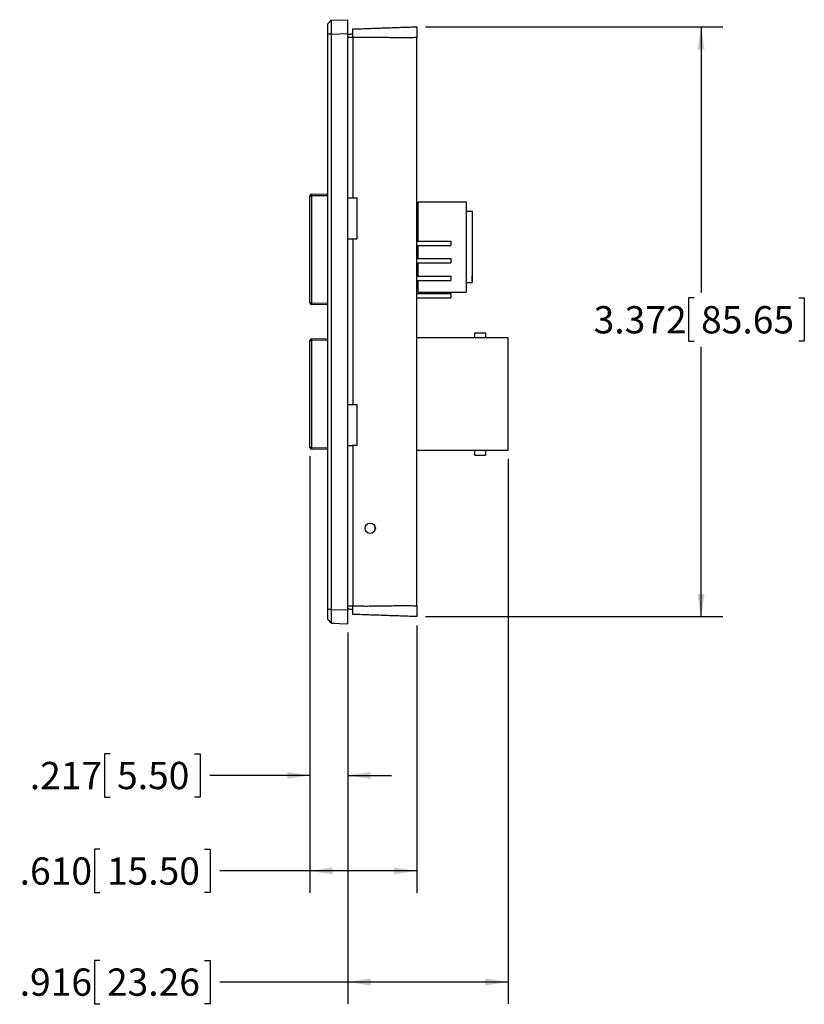
# Model space of a CAD drawing. Extents: x 0 to 34, y 0 to 22.
# Drawn here: x 13.4 to 17.9, y 8.8 to 14.5 of the extents above; entities that cross this region are included whole.
import ezdxf

# ---------------------------------------------------------------- set-up
doc = ezdxf.new("R2010")
doc.units = 0
doc.header["$MEASUREMENT"] = 0
doc.layers.get('0').update_dxf_attribs({"linetype": 'CONTINUOUS'})
doc.layers.add('FORMAT', color=7, linetype='CONTINUOUS')
doc.styles.add('SLDTEXTSTYLE3', font='TXT', dxfattribs={"width": 0.75})
doc.dimstyles.new('SLDDIMSTYLE0', dxfattribs={"dimtxt": 0.156, "dimasz": 0.13, "dimexe": 0, "dimexo": 0.0625, "dimgap": 0.039, "dimtad": 0, "dimtih": 1, "dimtoh": 1, "dimdec": 3, "dimrnd": 1e-09, "dimzin": 12, "dimtxsty": 'SLDTEXTSTYLE3', "dimsah": 1, "dimcen": 0.09, "dimazin": 3, "dimtfac": 1, "dimtdec": 3, "dimtofl": 0, "dimtmove": 0, "dimatfit": 3, "dimtolj": 1, "dimtzin": 12})
doc.dimstyles.new('SLDDIMSTYLE1', dxfattribs={"dimtxt": 0.156, "dimasz": 0.13, "dimexe": 0, "dimexo": 0.0625, "dimgap": 0.039, "dimtad": 0, "dimtih": 1, "dimtoh": 1, "dimdec": 3, "dimrnd": 1e-09, "dimzin": 12, "dimtxsty": 'SLDTEXTSTYLE3', "dimsah": 1, "dimcen": 0.09, "dimazin": 3, "dimtfac": 1, "dimtdec": 3, "dimtmove": 0, "dimatfit": 3, "dimtolj": 1, "dimtzin": 12})
doc.dimstyles.new('SLDDIMSTYLE2', dxfattribs={"dimtxt": 0.156, "dimasz": 0.13, "dimexe": 0, "dimexo": 0.0625, "dimgap": 0.039, "dimtad": 0, "dimtih": 1, "dimtoh": 1, "dimdec": 3, "dimrnd": 1e-09, "dimzin": 4, "dimtxsty": 'SLDTEXTSTYLE3', "dimsah": 1, "dimcen": 0.09, "dimazin": 3, "dimtfac": 1, "dimtdec": 3, "dimtofl": 0, "dimtmove": 0, "dimatfit": 3, "dimtolj": 1, "dimtzin": 12})

# ---------------------------------------------------------------- blocks, each defined once
blk = doc.blocks.new('_D_2')
at = {"layer": 'FORMAT'}
for p, q in [((15.7428, 14.4167), (17.4426, 14.4167)), ((17.3176, 14.4167), (17.3176, 12.8979)), ((17.278, 12.8662), (17.2463, 12.8662)), ((17.2463, 12.8662), (17.2463, 12.6186)), ((17.8759, 12.8662), (17.9076, 12.8662)), ((17.9076, 12.8662), (17.9076, 12.6186)), ((17.2463, 12.6186), (17.278, 12.6186)), ((17.9076, 12.6186), (17.8759, 12.6186)), ((17.3176, 11.0448), (17.3176, 12.5869)), ((15.7428, 11.0448), (17.4426, 11.0448))]:
    blk.add_line(p, q, dxfattribs=at)
for points in [[(17.3176, 14.4167), (17.2976, 14.2867), (17.3376, 14.2867)], [(17.3176, 11.0448), (17.3376, 11.1748), (17.2976, 11.1748)]]:
    blk.add_solid(points, dxfattribs=at)
at = {"layer": 'FORMAT', "char_height": 0.156, "attachment_point": 1, "style": 'SLDTEXTSTYLE3'}
for s, insert in [('3.372', (16.7038, 12.8197)), ('85.65', (17.3176, 12.8197))]:
    blk.add_mtext(s, dxfattribs=dict(at, insert=insert))
blk = doc.blocks.new('_D_3')
at = {"layer": 'FORMAT'}
for p, q in [((15.0825, 11.9621), (15.0825, 10.012)), ((15.2991, 10.9543), (15.2991, 10.012)), ((13.9406, 10.2609), (13.9089, 10.2609)), ((13.9089, 10.2609), (13.9089, 10.0132)), ((14.4232, 10.2609), (14.4549, 10.2609)), ((14.4549, 10.2609), (14.4549, 10.0132)), ((15.0825, 10.137), (14.5104, 10.137)), ((15.2991, 10.137), (15.5491, 10.137)), ((13.9089, 10.0132), (13.9406, 10.0132)), ((14.4549, 10.0132), (14.4232, 10.0132))]:
    blk.add_line(p, q, dxfattribs=at)
for points in [[(15.0825, 10.137), (14.9525, 10.157), (14.9525, 10.117)], [(15.2991, 10.137), (15.4291, 10.117), (15.4291, 10.157)]]:
    blk.add_solid(points, dxfattribs=at)
at = {"layer": 'FORMAT', "char_height": 0.156, "attachment_point": 1, "style": 'SLDTEXTSTYLE3'}
for s, insert in [('.217', (13.4817, 10.2143)), ('5.50', (13.9802, 10.2143))]:
    blk.add_mtext(s, dxfattribs=dict(at, insert=insert))
blk = doc.blocks.new('_D_4')
at = {"layer": 'FORMAT'}
for p, q in [((15.0825, 11.9621), (15.0825, 9.4659)), ((15.6928, 10.9948), (15.6928, 9.4659)), ((13.8829, 9.7147), (13.8512, 9.7147)), ((13.8512, 9.7147), (13.8512, 9.4671)), ((14.4808, 9.7147), (14.5125, 9.7147)), ((14.5125, 9.7147), (14.5125, 9.4671)), ((15.0825, 9.5909), (14.568, 9.5909)), ((15.6928, 9.5909), (15.0825, 9.5909)), ((13.8512, 9.4671), (13.8829, 9.4671)), ((14.5125, 9.4671), (14.4808, 9.4671))]:
    blk.add_line(p, q, dxfattribs=at)
for points in [[(15.0825, 9.5909), (15.2125, 9.5709), (15.2125, 9.6109)], [(15.6928, 9.5909), (15.5628, 9.6109), (15.5628, 9.5709)]]:
    blk.add_solid(points, dxfattribs=at)
at = {"layer": 'FORMAT', "char_height": 0.156, "attachment_point": 1, "style": 'SLDTEXTSTYLE3'}
for s, insert in [('.610', (13.424, 9.6682)), ('15.50', (13.9225, 9.6682))]:
    blk.add_mtext(s, dxfattribs=dict(at, insert=insert))
blk = doc.blocks.new('_D_5')
at = {"layer": 'FORMAT'}
for p, q in [((16.2147, 11.9464), (16.2147, 8.8309)), ((15.2991, 10.9543), (15.2991, 8.8309)), ((13.8829, 9.0798), (13.8512, 9.0798)), ((13.8512, 9.0798), (13.8512, 8.8321)), ((14.4808, 9.0798), (14.5125, 9.0798)), ((14.5125, 9.0798), (14.5125, 8.8321)), ((15.2991, 8.9559), (14.568, 8.9559)), ((16.2147, 8.9559), (15.2991, 8.9559)), ((13.8512, 8.8321), (13.8829, 8.8321)), ((14.5125, 8.8321), (14.4808, 8.8321))]:
    blk.add_line(p, q, dxfattribs=at)
for points in [[(15.2991, 8.9559), (15.4291, 8.9359), (15.4291, 8.9759)], [(16.2147, 8.9559), (16.0847, 8.9759), (16.0847, 8.9359)]]:
    blk.add_solid(points, dxfattribs=at)
at = {"layer": 'FORMAT', "char_height": 0.156, "attachment_point": 1, "style": 'SLDTEXTSTYLE3'}
for s, insert in [('.916', (13.424, 9.0332)), ('23.26', (13.9225, 9.0332))]:
    blk.add_mtext(s, dxfattribs=dict(at, insert=insert))

msp = doc.modelspace()

# ---------------------------------------------------------------- linework, layer by layer
at = {"color": 7, "linetype": 'CONTINUOUS'}
for p, q in [((15.2046, 14.4539), (15.1849, 14.4328)), ((15.195, 14.4436), (15.1849, 14.4328)), ((15.2046, 14.4539), (15.195, 14.4436)), ((15.2046, 14.4539), (15.2991, 14.4572)), ((15.2991, 14.3785), (15.2991, 14.4572)), ((15.2046, 14.3752), (15.1849, 14.3752)), ((15.1849, 11.0863), (15.1849, 14.3752)), ((15.2046, 14.3752), (15.2991, 14.3785)), ((15.2046, 14.3752), (15.2046, 11.0863)), ((15.2991, 11.083), (15.2991, 14.3785)), ((15.3286, 14.3548), (15.3286, 13.4394)), ((15.6928, 11.1067), (15.6928, 14.3548)), ((15.0922, 13.4593), (15.1849, 13.4609)), ((15.0825, 12.8389), (15.0825, 13.4494)), ((15.0825, 13.4494), (15.0922, 13.4494)), ((15.0922, 13.4494), (15.0922, 12.8389)), ((15.2991, 13.4394), (15.3286, 13.4394)), ((15.3286, 13.4394), (15.3503, 13.4394)), ((15.3503, 13.4394), (15.3503, 13.2032)), ((15.7014, 13.1916), (15.7014, 13.4154)), ((15.7014, 13.4154), (15.9746, 13.4154)), ((15.9746, 13.4154), (15.9746, 12.9004)), ((15.6928, 13.3617), (15.7014, 13.3617)), ((15.9746, 13.3617), (16.0087, 13.3617)), ((16.0087, 13.3617), (16.0087, 12.9542)), ((15.3286, 13.2032), (15.2991, 13.2032)), ((15.3286, 13.2032), (15.3286, 12.2583)), ((15.3503, 13.2032), (15.3286, 13.2032)), ((15.6928, 13.1916), (15.8886, 13.1916)), ((15.8886, 13.1916), (15.8886, 13.1664)), ((15.6928, 13.1664), (15.8886, 13.1664)), ((15.7014, 13.0916), (15.7014, 13.1664)), ((15.6928, 13.0916), (15.8886, 13.0916)), ((15.6928, 13.0664), (15.8886, 13.0664)), ((15.7014, 12.9916), (15.7014, 13.0664)), ((15.8886, 13.0916), (15.8886, 13.0664)), ((15.6928, 12.9916), (15.8886, 12.9916)), ((15.6928, 12.9664), (15.8886, 12.9664)), ((15.6928, 12.9542), (15.7014, 12.9542)), ((15.7014, 12.9004), (15.7014, 12.9664)), ((15.8886, 12.9916), (15.8886, 12.9664)), ((15.9746, 12.9542), (16.0087, 12.9542)), ((16.0089, 12.9937), (16.0087, 12.9937)), ((16.0087, 12.9622), (16.0089, 12.9622)), ((16.0089, 12.9622), (16.0089, 12.9937)), ((15.6928, 12.8916), (15.8886, 12.8916)), ((15.7014, 12.9004), (15.9746, 12.9004)), ((15.8886, 12.8916), (15.8886, 12.8664)), ((15.0825, 12.8389), (15.0922, 12.8389)), ((15.6928, 12.8664), (15.8886, 12.8664)), ((15.1849, 12.8274), (15.0922, 12.829)), ((16.0247, 12.6384), (16.0247, 12.6679)), ((16.0247, 12.6679), (16.0867, 12.6679)), ((16.0867, 12.6679), (16.0867, 12.6384)), ((15.0825, 12.6227), (15.0922, 12.6227)), ((15.0825, 12.0121), (15.0825, 12.6227)), ((15.0922, 12.6325), (15.1849, 12.6341)), ((15.0922, 12.6227), (15.0922, 12.0121)), ((16.2147, 12.6384), (15.6928, 12.6384)), ((16.2147, 11.9964), (16.2147, 12.6384)), ((16.2152, 12.5634), (16.2147, 12.5634)), ((16.2152, 12.4453), (16.2152, 12.5634)), ((16.2152, 12.4453), (16.2147, 12.4453)), ((16.2152, 12.4315), (16.2152, 12.4453)), ((16.2147, 12.4315), (16.2152, 12.4315)), ((16.2152, 12.2032), (16.2152, 12.4315)), ((15.2991, 12.2583), (15.3286, 12.2583)), ((15.3286, 12.2583), (15.3503, 12.2583)), ((15.3503, 12.2583), (15.3503, 12.0221)), ((16.2152, 12.2032), (16.2147, 12.2032)), ((16.2152, 12.1894), (16.2147, 12.1894)), ((16.2152, 12.1894), (16.2152, 12.2032)), ((16.2152, 12.0713), (16.2152, 12.1894)), ((16.2152, 12.0713), (16.2147, 12.0713)), ((15.0825, 12.0121), (15.0922, 12.0121)), ((15.1849, 12.0006), (15.0922, 12.0022)), ((15.2991, 12.0221), (15.3286, 12.0221)), ((15.3503, 12.0221), (15.3286, 12.0221)), ((15.3286, 12.0221), (15.3286, 11.1067)), ((15.6928, 11.9964), (16.2147, 11.9964)), ((16.0247, 11.9669), (16.0247, 11.9964)), ((16.0867, 11.9964), (16.0867, 11.9669)), ((16.0247, 11.9669), (16.0867, 11.9669)), ((15.456, 11.5438), (15.456, 11.5555)), ((15.2046, 11.0863), (15.1849, 11.0863)), ((15.2046, 11.0863), (15.2991, 11.083)), ((15.2991, 11.0043), (15.2991, 11.083)), ((15.1926, 11.0205), (15.1849, 11.0287)), ((15.1849, 11.0287), (15.2046, 11.0076)), ((15.1926, 11.0205), (15.2046, 11.0076)), ((15.2046, 11.0076), (15.2991, 11.0043)), ((15.2046, 11.0076), (15.2243, 11.0069))]:
    msp.add_line(p, q, dxfattribs=at)
at = {"color": 8, "linetype": 'CONTINUOUS'}
for p, q in [((15.1849, 13.4511), (15.0922, 13.4494)), ((15.0922, 12.8389), (15.1849, 12.8372)), ((15.1849, 12.6243), (15.0922, 12.6227)), ((15.0922, 12.0121), (15.1849, 12.0105))]:
    msp.add_line(p, q, dxfattribs=at)
at = {"color": 7, "linetype": 'CONTINUOUS'}
msp.add_circle((15.427, 11.5497), 0.0295, dxfattribs=at)
for centre, radius, start, end in [((15.0924, 13.4494), 0.00984, 91, 180), ((15.239, 13.4544), 0.1469, 178.0806, 181.9194), ((15.0924, 12.8389), 0.00984, 180, 269), ((15.239, 12.8339), 0.1469, 178.0806, 181.9194), ((15.0924, 12.6227), 0.00984, 91, 180), ((15.239, 12.6276), 0.1469, 178.0806, 181.9194), ((15.0924, 12.0121), 0.00984, 180, 269), ((15.239, 12.0072), 0.1469, 178.0806, 181.9194)]:
    msp.add_arc(centre, radius, start, end, dxfattribs=at)
for points, knots in [([(15.1849, 14.3752), (15.1849, 14.3771), (15.1849, 14.3809), (15.1849, 14.3865), (15.1849, 14.3922), (15.1849, 14.3974), (15.1849, 14.4021), (15.1849, 14.4063), (15.1849, 14.4103), (15.1849, 14.4141), (15.1849, 14.4175), (15.1849, 14.4207), (15.1849, 14.4235), (15.1849, 14.426), (15.1849, 14.428), (15.1849, 14.4297), (15.1849, 14.4311), (15.1849, 14.4321), (15.1849, 14.4327), (15.1849, 14.4328), (15.1849, 14.4328)], [0, 0, 0, 0, 0.062662, 0.125331, 0.190595, 0.255862, 0.309026, 0.362188, 0.416878, 0.471563, 0.52476, 0.577958, 0.632791, 0.687627, 0.73967, 0.791713, 0.845138, 0.89856, 0.949114, 1, 1, 1, 1]), ([(15.2046, 14.4539), (15.2046, 14.4538), (15.2045, 14.4538), (15.2045, 14.4531), (15.2045, 14.4521), (15.2045, 14.4506), (15.2045, 14.4486), (15.2044, 14.4459), (15.2044, 14.4427), (15.2043, 14.439), (15.2043, 14.4349), (15.2043, 14.4304), (15.2043, 14.4254), (15.2043, 14.4201), (15.2044, 14.4145), (15.2044, 14.4087), (15.2045, 14.4025), (15.2045, 14.3966), (15.2045, 14.391), (15.2045, 14.3858), (15.2045, 14.3805), (15.2046, 14.377), (15.2046, 14.3752)], [0, 0, 0, 0, 0.040912, 0.086834, 0.133734, 0.180633, 0.233869, 0.287105, 0.341893, 0.39668, 0.449825, 0.50297, 0.557654, 0.612338, 0.665558, 0.718779, 0.773551, 0.828323, 0.870855, 0.913387, 0.956693, 1, 1, 1, 1]), ([(15.3286, 14.404), (15.3422, 14.4045), (15.3694, 14.4054), (15.4101, 14.4068), (15.4509, 14.4083), (15.4917, 14.4097), (15.5323, 14.4111), (15.5726, 14.4125), (15.6127, 14.4139), (15.6527, 14.4153), (15.6794, 14.4162), (15.6928, 14.4167)], [0, 0, 0, 0, 0.111925, 0.223889, 0.335904, 0.44796, 0.560031, 0.670086, 0.780104, 0.890072, 1, 1, 1, 1]), ([(15.6928, 14.4167), (15.6928, 14.4166), (15.6928, 14.4165), (15.6928, 14.4153), (15.6928, 14.4133), (15.6928, 14.4107), (15.6928, 14.4073), (15.6928, 14.4032), (15.6928, 14.3986), (15.6928, 14.3934), (15.6928, 14.3877), (15.6928, 14.3816), (15.6928, 14.3751), (15.6928, 14.3685), (15.6928, 14.3617), (15.6928, 14.3571), (15.6928, 14.3548)], [0, 0, 0, 0, 0.071545, 0.14332, 0.214867, 0.286415, 0.358193, 0.429741, 0.501233, 0.572953, 0.644445, 0.715919, 0.787619, 0.859091, 0.929546, 1, 1, 1, 1]), ([(15.2991, 14.3745), (15.3018, 14.3746), (15.3073, 14.3749), (15.315, 14.3753), (15.3221, 14.3757), (15.3264, 14.3759), (15.3286, 14.376)], [0, 0, 0, 0, 0.279676, 0.559965, 0.780183, 1, 1, 1, 1]), ([(15.3286, 14.3548), (15.3258, 14.3548), (15.3203, 14.3547), (15.3126, 14.3549), (15.3056, 14.3551), (15.3012, 14.3549), (15.2991, 14.3548)], [0, 0, 0, 0, 0.279829, 0.56019, 0.780293, 1, 1, 1, 1]), ([(15.3286, 14.3548), (15.3286, 14.3562), (15.3286, 14.3589), (15.3286, 14.363), (15.3286, 14.3671), (15.3286, 14.3711), (15.3286, 14.3749), (15.3286, 14.3786), (15.3286, 14.3822), (15.3286, 14.3855), (15.3286, 14.3887), (15.3286, 14.3915), (15.3286, 14.3942), (15.3286, 14.3965), (15.3286, 14.3986), (15.3286, 14.4003), (15.3286, 14.4018), (15.3286, 14.4029), (15.3286, 14.4038), (15.3286, 14.4039), (15.3286, 14.404)], [0, 0, 0, 0, 0.052943, 0.105886, 0.160366, 0.214846, 0.267788, 0.320732, 0.375215, 0.429698, 0.482606, 0.535515, 0.58996, 0.644408, 0.697301, 0.750196, 0.804624, 0.859053, 0.929095, 1, 1, 1, 1]), ([(15.6928, 14.3548), (15.6792, 14.3544), (15.652, 14.3537), (15.6112, 14.3536), (15.5704, 14.3539), (15.5296, 14.3546), (15.4891, 14.3553), (15.4487, 14.3559), (15.4087, 14.3562), (15.3686, 14.356), (15.3419, 14.3552), (15.3286, 14.3548)], [0, 0, 0, 0, 0.111927, 0.223896, 0.335916, 0.447974, 0.560045, 0.670098, 0.780111, 0.890074, 1, 1, 1, 1]), ([(15.2991, 11.1067), (15.3018, 11.1066), (15.3073, 11.1064), (15.315, 11.1067), (15.3221, 11.1069), (15.3264, 11.1068), (15.3286, 11.1067)], [0, 0, 0, 0, 0.279676, 0.5599648, 0.7801826, 1, 1, 1, 1]), ([(15.3286, 11.1067), (15.3422, 11.1063), (15.3694, 11.1055), (15.4101, 11.1054), (15.4509, 11.1056), (15.4917, 11.1063), (15.5323, 11.107), (15.5726, 11.1076), (15.6127, 11.1079), (15.6527, 11.1078), (15.6794, 11.1071), (15.6928, 11.1067)], [0, 0, 0, 0, 0.111925, 0.223889, 0.335904, 0.44796, 0.560031, 0.670086, 0.780104, 0.890072, 1, 1, 1, 1]), ([(15.3286, 11.0575), (15.3286, 11.0576), (15.3286, 11.0576), (15.3286, 11.0582), (15.3286, 11.059), (15.3286, 11.0602), (15.3286, 11.0618), (15.3286, 11.0636), (15.3286, 11.0658), (15.3286, 11.0682), (15.3286, 11.071), (15.3286, 11.0739), (15.3286, 11.0771), (15.3286, 11.0806), (15.3286, 11.0842), (15.3286, 11.0879), (15.3286, 11.0918), (15.3286, 11.0963), (15.3286, 11.1013), (15.3286, 11.1049), (15.3286, 11.1067)], [0, 0, 0, 0, 0.052943, 0.105886, 0.160366, 0.214844, 0.267788, 0.320732, 0.375215, 0.429699, 0.482607, 0.535516, 0.589961, 0.644407, 0.697301, 0.750194, 0.804624, 0.859053, 0.929095, 1, 1, 1, 1]), ([(15.6928, 11.1067), (15.6928, 11.1044), (15.6928, 11.0997), (15.6928, 11.0929), (15.6928, 11.0862), (15.6928, 11.0797), (15.6928, 11.0736), (15.6928, 11.0679), (15.6928, 11.0628), (15.6928, 11.0581), (15.6928, 11.0541), (15.6928, 11.0508), (15.6928, 11.0481), (15.6928, 11.0462), (15.6928, 11.045), (15.6928, 11.0449), (15.6928, 11.0448)], [0, 0, 0, 0, 0.071547, 0.143322, 0.214867, 0.286415, 0.358193, 0.429741, 0.501234, 0.572955, 0.644447, 0.715919, 0.787619, 0.859091, 0.929546, 1, 1, 1, 1]), ([(15.1849, 11.0287), (15.1849, 11.0288), (15.1849, 11.0289), (15.1849, 11.0298), (15.1849, 11.0313), (15.1849, 11.0332), (15.1849, 11.0354), (15.1849, 11.0378), (15.1849, 11.0406), (15.1849, 11.0437), (15.1849, 11.0472), (15.1849, 11.0509), (15.1849, 11.0549), (15.1849, 11.0591), (15.1849, 11.0634), (15.1849, 11.0679), (15.1849, 11.0725), (15.1849, 11.0771), (15.1849, 11.0817), (15.1849, 11.0848), (15.1849, 11.0863)], [0, 0, 0, 0, 0.062661, 0.12533, 0.190594, 0.255861, 0.309026, 0.362188, 0.416877, 0.471563, 0.52476, 0.577959, 0.632791, 0.687626, 0.73967, 0.791713, 0.845137, 0.89856, 0.949113, 1, 1, 1, 1]), ([(15.2046, 11.0863), (15.2046, 11.0844), (15.2045, 11.0807), (15.2045, 11.075), (15.2045, 11.0694), (15.2045, 11.0635), (15.2045, 11.0576), (15.2044, 11.0515), (15.2044, 11.0457), (15.2043, 11.0401), (15.2043, 11.0349), (15.2043, 11.0301), (15.2043, 11.0256), (15.2043, 11.0216), (15.2044, 11.0181), (15.2044, 11.015), (15.2045, 11.0124), (15.2045, 11.0105), (15.2045, 11.0092), (15.2045, 11.0083), (15.2045, 11.0078), (15.2046, 11.0077), (15.2046, 11.0077)], [0, 0, 0, 0, 0.045922, 0.091842, 0.138743, 0.185643, 0.238878, 0.292114, 0.346902, 0.401689, 0.454835, 0.50798, 0.562665, 0.617348, 0.670569, 0.723789, 0.778561, 0.833332, 0.875864, 0.918397, 0.961704, 1, 1, 1, 1]), ([(15.3286, 11.0855), (15.3258, 11.0857), (15.3203, 11.0859), (15.3126, 11.0863), (15.3056, 11.0867), (15.3012, 11.0869), (15.2991, 11.0871)], [0, 0, 0, 0, 0.279829, 0.56019, 0.780292, 1, 1, 1, 1]), ([(15.6928, 11.0448), (15.6792, 11.0453), (15.652, 11.0462), (15.6112, 11.0477), (15.5704, 11.0491), (15.5296, 11.0505), (15.4891, 11.0519), (15.4487, 11.0533), (15.4087, 11.0547), (15.3686, 11.0561), (15.3419, 11.0571), (15.3286, 11.0575)], [0, 0, 0, 0, 0.111927, 0.223896, 0.335916, 0.447974, 0.560045, 0.670098, 0.780111, 0.890074, 1, 1, 1, 1])]:
    msp.add_open_spline(points, degree=3, knots=knots, dxfattribs=at)

# ---------------------------------------------------------------- dimensions: what is measured, and where the dimension line sits
at = {"layer": 'FORMAT'}
dim = msp.add_linear_dim(base=(17.3176, 11.0448), p1=(15.6928, 14.4167), p2=(15.6928, 11.0448), angle=90, dimstyle='SLDDIMSTYLE0', dxfattribs=at)
dim.commit()
dim.dimension.update_dxf_attribs({"geometry": '_D_2', "text_midpoint": (17.3176, 12.7424), "dimtype": 160})
for base, p1, p2, dimstyle, picture, middle in [((15.6928, 9.5909), (15.0825, 12.0121), (15.6928, 11.0448), 'SLDDIMSTYLE2', '_D_4', (13.9802, 9.5909)), ((16.2147, 8.9559), (15.2991, 11.0043), (16.2147, 11.9964), 'SLDDIMSTYLE0', '_D_5', (13.9802, 8.9559)), ((15.2991, 10.137), (15.0825, 12.0121), (15.2991, 11.0043), 'SLDDIMSTYLE1', '_D_3', (13.9802, 10.137))]:
    dim = msp.add_linear_dim(base=base, p1=p1, p2=p2, dimstyle=dimstyle, dxfattribs=at)
    dim.commit()
    dim.dimension.update_dxf_attribs({"geometry": picture, "text_midpoint": middle, "dimtype": 160})

doc.saveas('drawing.dxf')
